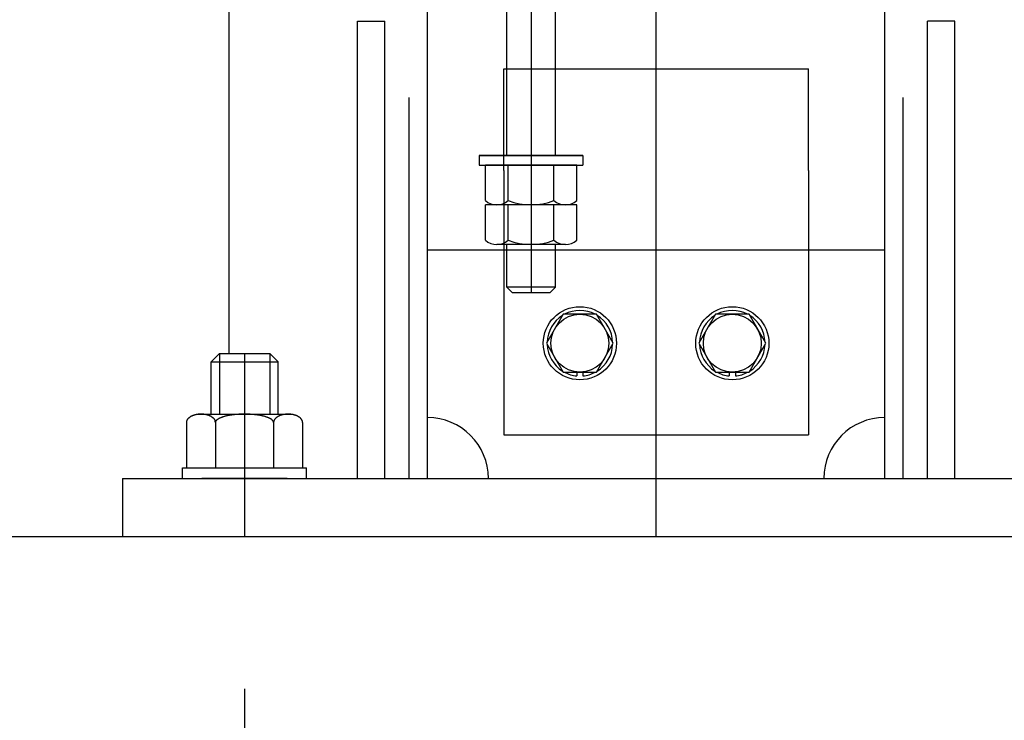
# Model space of a CAD drawing. Extents: x 727 to 18060, y 19 to 13227.
# Drawn here: x 15950 to 16273, y 4540 to 4770 of the extents above; entities that cross this region are included whole.
import ezdxf

# ---------------------------------------------------------------- set-up
doc = ezdxf.new("R2010")
doc.units = 0
doc.header["$LTSCALE"] = 500
doc.header["$PDMODE"] = 33
doc.header["$PDSIZE"] = 5
doc.linetypes.add('CENTER', pattern=[2, 1.25, -0.25, 0.25, -0.25])
doc.linetypes.add('HIDDEN', pattern=[0.375, 0.25, -0.125])
doc.layers.get('DEFPOINTS').update_dxf_attribs({"linetype": 'CONTINUOUS'})
for name, color, linetype in [('CENTER', 3, 'CENTER'), ('HASEN', 7, 'HIDDEN'), ('SJC', 1, 'CONTINUOUS'), ('SJC2', 7, 'CONTINUOUS'), ('SUNPOU', 4, 'CONTINUOUS')]:
    doc.layers.add(name, color=color, linetype=linetype)
doc.styles.add('EXT08', font='ROMANS', dxfattribs={"width": 0.8, "bigfont": 'EXTFONT'})
doc.dimstyles.get("Standard").update_dxf_attribs({"dimscale": 50, "dimtxt": 3, "dimasz": 2, "dimexe": 1, "dimexo": 1, "dimgap": 1.2, "dimtad": 1, "dimcen": 0.09, "dimazin": 3, "dimtfac": 1, "dimtmove": 0, "dimatfit": 3})

# ---------------------------------------------------------------- blocks, each defined once
blk = doc.blocks.new('NORIMEN')
at = {"layer": 'SJC'}
blk.add_line((34278.84, 8582.14), (35283.84, 8582.14), dxfattribs=at)
blk = doc.blocks.new('*D33')
at = {"layer": 'DEFPOINTS', "color": 0}
for p in [(16023.49, 4600.54), (16293.49, 4600.54), (16293.49, 4295.65)]:
    blk.add_point(p, dxfattribs=at)
at = {"layer": 'SUNPOU', "color": 0}
for p, q in [((16023.49, 4550.54), (16023.49, 4245.65)), ((16293.49, 4550.54), (16293.49, 4245.65)), ((15923.49, 4295.65), (15823.49, 4295.65)), ((16023.49, 4295.65), (16293.49, 4295.65)), ((16393.49, 4295.65), (16493.49, 4295.65))]:
    blk.add_line(p, q, dxfattribs=at)
for points in [[(15923.49, 4312.31), (15923.49, 4278.98), (16023.49, 4295.65)], [(16393.49, 4312.31), (16393.49, 4278.98), (16293.49, 4295.65)]]:
    blk.add_solid(points, dxfattribs=at)
at = {"layer": 'SUNPOU', "color": 0, "style": 'EXT08'}
blk.add_text('270', height=150, dxfattribs=at).set_placement((15858.5, 3851.84))
blk = doc.blocks.new('*D34')
at = {"layer": 'DEFPOINTS', "color": 0}
for p in [(16048.49, 5200.54), (15553.01, 4600.54), (15653.49, 4600.54)]:
    blk.add_point(p, dxfattribs=at)
at = {"layer": 'SUNPOU', "color": 0}
for p, q in [((15998.49, 5200.54), (15503.01, 5200.54)), ((15553.01, 5100.54), (15553.01, 4700.54)), ((15603.49, 4600.54), (15503.01, 4600.54))]:
    blk.add_line(p, q, dxfattribs=at)
for points in [[(15536.34, 5100.54), (15569.67, 5100.54), (15553.01, 5200.54)], [(15536.34, 4700.54), (15569.67, 4700.54), (15553.01, 4600.54)]]:
    blk.add_solid(points, dxfattribs=at)
at = {"layer": 'SUNPOU', "color": 0, "style": 'EXT08'}
blk.add_text('600', height=150, dxfattribs=at).set_placement((15118, 4635.04))

msp = doc.modelspace()

# ---------------------------------------------------------------- linework, layer by layer
at = {"layer": 'CENTER'}
for p, q in [((16158.491, 4600.541), (16158.491, 5275.491)), ((16117.491, 4960.541), (16117.491, 4680.541)), ((16023.491, 4660.541), (16023.491, 4600.541))]:
    msp.add_line(p, q, dxfattribs=at)
at = {"layer": 'HASEN'}
for p, q in [((16077.491, 4619.541), (16077.491, 5200.541)), ((16239.491, 4619.541), (16239.491, 5200.541)), ((16108.491, 4694.541), (16108.491, 4633.905)), ((16208.491, 4694.541), (16208.491, 4633.905)), ((16012.491, 4657.791), (16015.241, 4660.541)), ((16012.491, 4657.791), (16034.491, 4657.791)), ((16012.491, 4640.661), (16012.491, 4657.791)), ((16015.241, 4660.541), (16031.741, 4660.541)), ((16015.241, 4660.541), (16015.241, 4640.661)), ((16034.491, 4657.791), (16031.741, 4660.541)), ((16031.741, 4660.541), (16031.741, 4640.661)), ((16034.491, 4640.661), (16034.491, 4657.791)), ((16008.249, 4640.661), (16038.733, 4640.661)), ((16004.438, 4637.911), (16004.438, 4623.061)), ((16013.964, 4637.911), (16013.964, 4623.061)), ((16033.017, 4637.911), (16033.017, 4623.061)), ((16042.543, 4637.911), (16042.543, 4623.061)), ((16108.491, 4633.905), (16208.491, 4633.905)), ((16003.141, 4623.061), (16043.841, 4623.061)), ((16003.141, 4619.541), (16003.141, 4623.061)), ((16004.438, 4623.061), (16042.543, 4623.061)), ((16004.901, 4623.061), (16042.081, 4623.061)), ((16004.901, 4623.061), (16042.081, 4623.061)), ((16043.841, 4619.541), (16043.841, 4623.061)), ((16003.141, 4619.541), (16043.841, 4619.541))]:
    msp.add_line(p, q, dxfattribs=at)
for points in [[(16014, 4637.91, 0), (16014, 4637.98, 0), (16014, 4638.05, 0), (16014, 4638.11, 0), (16013.9, 4638.18, 0), (16013.9, 4638.25, 0), (16013.9, 4638.31, 0), (16013.9, 4638.38, 0), (16013.9, 4638.45, 0), (16013.8, 4638.51, 0), (16013.8, 4638.58, 0), (16013.8, 4638.64, 0), (16013.8, 4638.71, 0), (16013.7, 4638.77, 0), (16013.7, 4638.84, 0), (16013.6, 4638.9, 0), (16013.6, 4638.96, 0), (16013.6, 4639.03, 0), (16013.5, 4639.09, 0), (16013.5, 4639.15, 0), (16013.4, 4639.21, 0), (16013.3, 4639.27, 0), (16013.3, 4639.32, 0), (16013.2, 4639.38, 0), (16013.2, 4639.44, 0), (16013.1, 4639.49, 0), (16013, 4639.55, 0), (16013, 4639.6, 0), (16012.9, 4639.66, 0), (16012.8, 4639.71, 0), (16012.7, 4639.76, 0), (16012.7, 4639.81, 0), (16012.6, 4639.86, 0), (16012.5, 4639.9, 0), (16012.4, 4639.95, 0), (16012.3, 4639.99, 0), (16012.2, 4640.04, 0), (16012.1, 4640.08, 0), (16012, 4640.12, 0), (16011.9, 4640.16, 0), (16011.8, 4640.2, 0), (16011.7, 4640.23, 0), (16011.7, 4640.27, 0), (16011.5, 4640.3, 0), (16011.4, 4640.34, 0), (16011.3, 4640.37, 0), (16011.2, 4640.4, 0), (16011.1, 4640.42, 0), (16011, 4640.45, 0), (16010.9, 4640.48, 0), (16010.8, 4640.5, 0), (16010.7, 4640.52, 0), (16010.6, 4640.54, 0), (16010.5, 4640.56, 0), (16010.4, 4640.58, 0), (16010.2, 4640.59, 0), (16010.1, 4640.61, 0), (16010, 4640.62, 0), (16009.9, 4640.63, 0), (16009.8, 4640.64, 0), (16009.7, 4640.65, 0), (16009.6, 4640.65, 0), (16009.4, 4640.66, 0), (16009.3, 4640.66, 0), (16009.2, 4640.66, 0), (16009.1, 4640.66, 0), (16009, 4640.66, 0), (16008.9, 4640.65, 0), (16008.7, 4640.65, 0), (16008.6, 4640.64, 0), (16008.5, 4640.63, 0), (16008.4, 4640.62, 0), (16008.3, 4640.61, 0), (16008.2, 4640.59, 0), (16008, 4640.58, 0), (16007.9, 4640.56, 0), (16007.8, 4640.54, 0), (16007.7, 4640.52, 0), (16007.6, 4640.5, 0), (16007.5, 4640.48, 0), (16007.4, 4640.45, 0), (16007.3, 4640.42, 0), (16007.2, 4640.4, 0), (16007.1, 4640.37, 0), (16007, 4640.34, 0), (16006.9, 4640.3, 0), (16006.8, 4640.27, 0), (16006.7, 4640.23, 0), (16006.6, 4640.2, 0), (16006.5, 4640.16, 0), (16006.4, 4640.12, 0), (16006.3, 4640.08, 0), (16006.2, 4640.04, 0), (16006.1, 4639.99, 0), (16006, 4639.95, 0), (16005.9, 4639.9, 0), (16005.8, 4639.86, 0), (16005.8, 4639.81, 0), (16005.7, 4639.76, 0), (16005.6, 4639.71, 0), (16005.5, 4639.66, 0), (16005.4, 4639.6, 0), (16005.4, 4639.55, 0), (16005.3, 4639.49, 0), (16005.2, 4639.44, 0), (16005.2, 4639.38, 0), (16005.1, 4639.32, 0), (16005.1, 4639.27, 0), (16005, 4639.21, 0), (16004.9, 4639.15, 0), (16004.9, 4639.09, 0), (16004.8, 4639.03, 0), (16004.8, 4638.96, 0), (16004.8, 4638.9, 0), (16004.7, 4638.84, 0), (16004.7, 4638.77, 0), (16004.6, 4638.71, 0), (16004.6, 4638.64, 0), (16004.6, 4638.58, 0), (16004.6, 4638.51, 0), (16004.5, 4638.45, 0), (16004.5, 4638.38, 0), (16004.5, 4638.31, 0), (16004.5, 4638.25, 0), (16004.5, 4638.18, 0), (16004.5, 4638.11, 0), (16004.4, 4638.05, 0), (16004.4, 4637.98, 0), (16004.4, 4637.91, 0)], [(16033, 4637.91, 0), (16033, 4637.98, 0), (16033, 4638.05, 0), (16033, 4638.11, 0), (16033, 4638.18, 0), (16032.9, 4638.25, 0), (16032.9, 4638.31, 0), (16032.9, 4638.38, 0), (16032.8, 4638.45, 0), (16032.8, 4638.51, 0), (16032.7, 4638.58, 0), (16032.7, 4638.64, 0), (16032.6, 4638.71, 0), (16032.5, 4638.77, 0), (16032.5, 4638.84, 0), (16032.4, 4638.9, 0), (16032.3, 4638.96, 0), (16032.2, 4639.03, 0), (16032.1, 4639.09, 0), (16032, 4639.15, 0), (16031.9, 4639.21, 0), (16031.8, 4639.27, 0), (16031.7, 4639.32, 0), (16031.5, 4639.38, 0), (16031.4, 4639.44, 0), (16031.3, 4639.49, 0), (16031.1, 4639.55, 0), (16031, 4639.6, 0), (16030.9, 4639.66, 0), (16030.7, 4639.71, 0), (16030.5, 4639.76, 0), (16030.4, 4639.81, 0), (16030.2, 4639.86, 0), (16030.1, 4639.9, 0), (16029.9, 4639.95, 0), (16029.7, 4639.99, 0), (16029.5, 4640.04, 0), (16029.4, 4640.08, 0), (16029.2, 4640.12, 0), (16029, 4640.16, 0), (16028.8, 4640.2, 0), (16028.6, 4640.23, 0), (16028.4, 4640.27, 0), (16028.2, 4640.3, 0), (16028, 4640.34, 0), (16027.8, 4640.37, 0), (16027.6, 4640.4, 0), (16027.4, 4640.42, 0), (16027.1, 4640.45, 0), (16026.9, 4640.48, 0), (16026.7, 4640.5, 0), (16026.5, 4640.52, 0), (16026.3, 4640.54, 0), (16026, 4640.56, 0), (16025.8, 4640.58, 0), (16025.6, 4640.59, 0), (16025.3, 4640.61, 0), (16025.1, 4640.62, 0), (16024.9, 4640.63, 0), (16024.7, 4640.64, 0), (16024.4, 4640.65, 0), (16024.2, 4640.65, 0), (16024, 4640.66, 0), (16023.7, 4640.66, 0), (16023.5, 4640.66, 0), (16023.3, 4640.66, 0), (16023, 4640.66, 0), (16022.8, 4640.65, 0), (16022.6, 4640.65, 0), (16022.3, 4640.64, 0), (16022.1, 4640.63, 0), (16021.9, 4640.62, 0), (16021.6, 4640.61, 0), (16021.4, 4640.59, 0), (16021.2, 4640.58, 0), (16020.9, 4640.56, 0), (16020.7, 4640.54, 0), (16020.5, 4640.52, 0), (16020.3, 4640.5, 0), (16020.1, 4640.48, 0), (16019.8, 4640.45, 0), (16019.6, 4640.42, 0), (16019.4, 4640.4, 0), (16019.2, 4640.37, 0), (16019, 4640.34, 0), (16018.8, 4640.3, 0), (16018.6, 4640.27, 0), (16018.4, 4640.23, 0), (16018.2, 4640.2, 0), (16018, 4640.16, 0), (16017.8, 4640.12, 0), (16017.6, 4640.08, 0), (16017.4, 4640.04, 0), (16017.3, 4639.99, 0), (16017.1, 4639.95, 0), (16016.9, 4639.9, 0), (16016.8, 4639.86, 0), (16016.6, 4639.81, 0), (16016.4, 4639.76, 0), (16016.3, 4639.71, 0), (16016.1, 4639.66, 0), (16016, 4639.6, 0), (16015.8, 4639.55, 0), (16015.7, 4639.49, 0), (16015.6, 4639.44, 0), (16015.4, 4639.38, 0), (16015.3, 4639.32, 0), (16015.2, 4639.27, 0), (16015.1, 4639.21, 0), (16015, 4639.15, 0), (16014.9, 4639.09, 0), (16014.8, 4639.03, 0), (16014.7, 4638.96, 0), (16014.6, 4638.9, 0), (16014.5, 4638.84, 0), (16014.4, 4638.77, 0), (16014.4, 4638.71, 0), (16014.3, 4638.64, 0), (16014.2, 4638.58, 0), (16014.2, 4638.51, 0), (16014.1, 4638.45, 0), (16014.1, 4638.38, 0), (16014.1, 4638.31, 0), (16014, 4638.25, 0), (16014, 4638.18, 0), (16014, 4638.11, 0), (16014, 4638.05, 0), (16014, 4637.98, 0), (16014, 4637.91, 0)], [(16042.5, 4637.91, 0), (16042.5, 4637.98, 0), (16042.5, 4638.05, 0), (16042.5, 4638.11, 0), (16042.5, 4638.18, 0), (16042.5, 4638.25, 0), (16042.5, 4638.31, 0), (16042.5, 4638.38, 0), (16042.5, 4638.45, 0), (16042.4, 4638.51, 0), (16042.4, 4638.58, 0), (16042.4, 4638.64, 0), (16042.3, 4638.71, 0), (16042.3, 4638.77, 0), (16042.3, 4638.84, 0), (16042.2, 4638.9, 0), (16042.2, 4638.96, 0), (16042.1, 4639.03, 0), (16042.1, 4639.09, 0), (16042, 4639.15, 0), (16042, 4639.21, 0), (16041.9, 4639.27, 0), (16041.9, 4639.32, 0), (16041.8, 4639.38, 0), (16041.7, 4639.44, 0), (16041.7, 4639.49, 0), (16041.6, 4639.55, 0), (16041.5, 4639.6, 0), (16041.5, 4639.66, 0), (16041.4, 4639.71, 0), (16041.3, 4639.76, 0), (16041.2, 4639.81, 0), (16041.1, 4639.86, 0), (16041.1, 4639.9, 0), (16041, 4639.95, 0), (16040.9, 4639.99, 0), (16040.8, 4640.04, 0), (16040.7, 4640.08, 0), (16040.6, 4640.12, 0), (16040.5, 4640.16, 0), (16040.4, 4640.2, 0), (16040.3, 4640.23, 0), (16040.2, 4640.27, 0), (16040.1, 4640.3, 0), (16040, 4640.34, 0), (16039.9, 4640.37, 0), (16039.8, 4640.4, 0), (16039.7, 4640.42, 0), (16039.6, 4640.45, 0), (16039.5, 4640.48, 0), (16039.4, 4640.5, 0), (16039.3, 4640.52, 0), (16039.2, 4640.54, 0), (16039.1, 4640.56, 0), (16038.9, 4640.58, 0), (16038.8, 4640.59, 0), (16038.7, 4640.61, 0), (16038.6, 4640.62, 0), (16038.5, 4640.63, 0), (16038.4, 4640.64, 0), (16038.2, 4640.65, 0), (16038.1, 4640.65, 0), (16038, 4640.66, 0), (16037.9, 4640.66, 0), (16037.8, 4640.66, 0), (16037.7, 4640.66, 0), (16037.5, 4640.66, 0), (16037.4, 4640.65, 0), (16037.3, 4640.65, 0), (16037.2, 4640.64, 0), (16037.1, 4640.63, 0), (16037, 4640.62, 0), (16036.9, 4640.61, 0), (16036.7, 4640.59, 0), (16036.6, 4640.58, 0), (16036.5, 4640.56, 0), (16036.4, 4640.54, 0), (16036.3, 4640.52, 0), (16036.2, 4640.5, 0), (16036.1, 4640.48, 0), (16036, 4640.45, 0), (16035.8, 4640.42, 0), (16035.7, 4640.4, 0), (16035.6, 4640.37, 0), (16035.5, 4640.34, 0), (16035.4, 4640.3, 0), (16035.3, 4640.27, 0), (16035.2, 4640.23, 0), (16035.1, 4640.2, 0), (16035, 4640.16, 0), (16034.9, 4640.12, 0), (16034.8, 4640.08, 0), (16034.8, 4640.04, 0), (16034.7, 4639.99, 0), (16034.6, 4639.95, 0), (16034.5, 4639.9, 0), (16034.4, 4639.86, 0), (16034.3, 4639.81, 0), (16034.3, 4639.76, 0), (16034.2, 4639.71, 0), (16034.1, 4639.66, 0), (16034, 4639.6, 0), (16034, 4639.55, 0), (16033.9, 4639.49, 0), (16033.8, 4639.44, 0), (16033.8, 4639.38, 0), (16033.7, 4639.32, 0), (16033.6, 4639.27, 0), (16033.6, 4639.21, 0), (16033.5, 4639.15, 0), (16033.5, 4639.09, 0), (16033.4, 4639.03, 0), (16033.4, 4638.96, 0), (16033.3, 4638.9, 0), (16033.3, 4638.84, 0), (16033.3, 4638.77, 0), (16033.2, 4638.71, 0), (16033.2, 4638.64, 0), (16033.2, 4638.58, 0), (16033.1, 4638.51, 0), (16033.1, 4638.45, 0), (16033.1, 4638.38, 0), (16033.1, 4638.31, 0), (16033.1, 4638.25, 0), (16033, 4638.18, 0), (16033, 4638.11, 0), (16033, 4638.05, 0), (16033, 4637.98, 0), (16033, 4637.91, 0)]]:
    msp.add_polyline3d(points, dxfattribs=at)
at = {"layer": 'SJC'}
for p, q in [((16083.491, 4619.541), (16083.491, 5200.541)), ((16233.491, 4619.541), (16233.491, 5200.541)), ((16018.491, 4660.541), (16018.491, 5170.541)), ((16060.491, 4769.541), (16069.491, 4769.541)), ((16060.491, 4619.541), (16060.491, 4769.541)), ((16069.491, 4619.541), (16069.491, 4769.541)), ((16256.491, 4769.541), (16247.491, 4769.541)), ((16247.491, 4619.541), (16247.491, 4769.541)), ((16256.491, 4619.541), (16256.491, 4769.541)), ((16108.491, 4720.541), (16108.491, 4753.905)), ((16108.491, 4753.905), (16208.491, 4753.905)), ((16208.491, 4720.541), (16208.491, 4753.905)), ((16108.491, 4720.541), (16108.491, 4694.541)), ((16208.491, 4720.541), (16208.491, 4694.541)), ((16083.491, 4694.541), (16233.491, 4694.541)), ((15983.491, 4619.541), (16333.491, 4619.541)), ((15983.491, 4619.541), (15983.491, 4600.541)), ((15958.491, 4600.541), (16358.491, 4600.541)), ((15968.491, 4600.541), (16348.491, 4600.541)), ((15983.491, 4600.541), (16333.491, 4600.541))]:
    msp.add_line(p, q, dxfattribs=at)
for centre, start, end in [((16083.491, 4619.541), 0, 90), ((16233.491, 4619.541), 90, 180)]:
    msp.add_arc(centre, 20, start, end, dxfattribs=at)
at = {"layer": 'SJC2'}
for p, q in [((16109.491, 4725.541), (16109.491, 4801.591)), ((16125.491, 4725.541), (16125.491, 4801.591)), ((16100.491, 4725.541), (16100.491, 4722.341)), ((16100.491, 4725.541), (16134.491, 4725.541)), ((16134.491, 4725.541), (16100.491, 4725.541)), ((16134.491, 4725.541), (16134.491, 4722.341)), ((16100.491, 4722.341), (16134.491, 4722.341)), ((16102.091, 4722.341), (16132.891, 4722.341)), ((16102.48, 4710.707), (16102.48, 4722.341)), ((16132.502, 4722.341), (16102.48, 4722.341)), ((16109.985, 4710.707), (16109.985, 4722.341)), ((16124.996, 4710.707), (16124.996, 4722.341)), ((16132.502, 4710.707), (16132.502, 4722.341)), ((16132.502, 4709.341), (16102.48, 4709.341)), ((16102.48, 4697.707), (16102.48, 4709.341)), ((16109.985, 4697.707), (16109.985, 4709.341)), ((16124.996, 4697.707), (16124.996, 4709.341)), ((16132.502, 4697.707), (16132.502, 4709.341)), ((16128.749, 4696.341), (16106.232, 4696.341)), ((16109.491, 4682.341), (16109.491, 4696.341)), ((16125.491, 4682.341), (16125.491, 4696.341)), ((16109.491, 4682.341), (16111.291, 4680.541)), ((16125.491, 4682.341), (16109.491, 4682.341)), ((16111.291, 4680.541), (16123.691, 4680.541)), ((16123.691, 4680.541), (16125.491, 4682.341)), ((16132.491, 4654.405), (16132.491, 4653.202)), ((16134.491, 4654.405), (16134.491, 4653.202)), ((16182.491, 4654.405), (16182.491, 4653.202)), ((16184.491, 4654.405), (16184.491, 4653.202)), ((16037.461, 4619.541), (16009.521, 4619.541))]:
    msp.add_line(p, q, dxfattribs=at)
for points in [[(16128.006, 4673.405), (16122.521, 4663.905), (16128.006, 4654.405), (16138.976, 4654.405), (16144.46, 4663.905), (16138.976, 4673.405)], [(16178.006, 4673.405), (16172.521, 4663.905), (16178.006, 4654.405), (16188.976, 4654.405), (16194.46, 4663.905), (16188.976, 4673.405)]]:
    msp.add_lwpolyline(points, close=True, dxfattribs=at)
for centre, radius in [((16133.491, 4663.905), 12), ((16183.491, 4663.905), 12), ((16133.491, 4663.905), 9.5), ((16183.491, 4663.905), 9.5)]:
    msp.add_circle(centre, radius, dxfattribs=at)
for centre, radius, start, end in [((16106.232, 4715.179), 5.838, 230, 310), ((16117.491, 4730.645), 21.304, 249.37179, 290.62821), ((16128.749, 4715.179), 5.838, 230, 310), ((16106.232, 4702.179), 5.838, 230, 310), ((16117.491, 4717.645), 21.304, 249.37179, 290.62821), ((16128.749, 4702.179), 5.838, 230, 310), ((16133.491, 4663.905), 10.75, 62.09453, 117.90547), ((16183.491, 4663.905), 10.75, 62.09453, 117.90547), ((16133.491, 4663.905), 10.75, 122.09453, 177.90547), ((16133.491, 4663.905), 10.75, 2.09453, 57.90547), ((16183.491, 4663.905), 10.75, 122.09453, 177.90547), ((16183.491, 4663.905), 10.75, 2.09453, 57.90547), ((16133.491, 4663.905), 10.75, 182.09453, 237.90547), ((16133.491, 4663.905), 10.75, 302.09453, 357.90547), ((16183.491, 4663.905), 10.75, 182.09453, 237.90547), ((16183.491, 4663.905), 10.75, 302.09453, 357.90547), ((16133.491, 4663.905), 10.75, 242.09453, 264.66244), ((16133.491, 4663.905), 10.75, 275.33756, 297.90547), ((16183.491, 4663.905), 10.75, 242.09453, 264.66244), ((16183.491, 4663.905), 10.75, 275.33756, 297.90547)]:
    msp.add_arc(centre, radius, start, end, dxfattribs=at)

# ---------------------------------------------------------------- block references
at = {"layer": 'SJC'}
msp.add_blockref('NORIMEN', (-18625.353, -3981.599), dxfattribs=at)

# ---------------------------------------------------------------- dimensions: what is measured, and where the dimension line sits
at = {"layer": 'SUNPOU'}
dim = msp.add_linear_dim(base=(15553.006, 4600.541), p1=(16048.491, 5200.541), p2=(15653.491, 4600.541), angle=90, dimstyle='Standard', override={"dimscale": 50, "dimtxt": 3, "dimasz": 2, "dimexe": 1, "dimexo": 1, "dimgap": 1.2, "dimtad": 1, "dimtih": 0, "dimtoh": 0, "dimdec": 2, "dimzin": 8, "dimadec": 2, "dimtofl": 1, "dimtmove": 2}, dxfattribs=at)
dim.commit()
dim.dimension.update_dxf_attribs({"geometry": '*D34', "text_midpoint": (15418.006, 4900.541)})
dim = msp.add_linear_dim(base=(16293.491, 4295.648), p1=(16023.491, 4600.541), p2=(16293.491, 4600.541), dimstyle='Standard', override={"dimscale": 50, "dimtxt": 3, "dimasz": 2, "dimexe": 1, "dimexo": 1, "dimgap": 1.2, "dimtad": 1, "dimtih": 0, "dimtoh": 0, "dimdec": 2, "dimzin": 8, "dimadec": 2, "dimtofl": 1, "dimtmove": 2}, dxfattribs=at)
dim.commit()
dim.dimension.update_dxf_attribs({"geometry": '*D33', "text_midpoint": (16158.491, 4117.337), "dimtype": 128})

doc.saveas('drawing.dxf')
